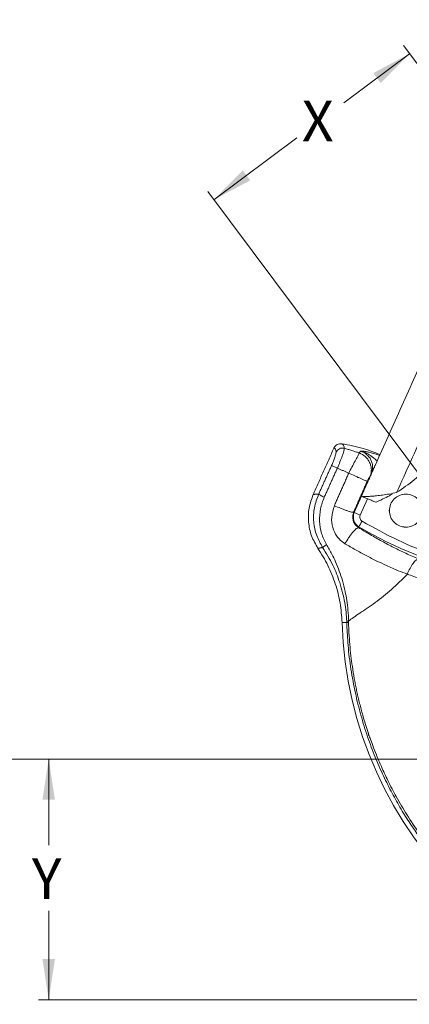
# Model space of a CAD drawing. Units: inches. Extents: x 0 to 108, y 0 to 72.
# Drawn here: x 69 to 74, y 12 to 24 of the extents above; entities that cross this region are included whole.
import ezdxf

# ---------------------------------------------------------------- set-up
doc = ezdxf.new("R2010")
doc.units = ezdxf.units.IN
doc.header["$MEASUREMENT"] = 0
doc.styles.add('SLDTEXTSTYLE0', font='TXT', dxfattribs={"width": 0.75})
doc.dimstyles.new('SLDDIMSTYLE1', dxfattribs={"dimtxt": 0.5, "dimasz": 0.5, "dimexe": 0, "dimexo": 0.0625, "dimgap": 0.125, "dimtad": 0, "dimtih": 1, "dimtoh": 1, "dimrnd": 1e-09, "dimzin": 12, "dimdsep": 46, "dimtxsty": 'SLDTEXTSTYLE0', "dimsah": 1, "dimcen": 0.09, "dimadec": 0, "dimazin": 0, "dimtfac": 1, "dimtofl": 0, "dimtmove": 0, "dimatfit": 3, "dimfxl": 1, "dimtolj": 1, "dimtzin": 12, "dimarcsym": 0})

# ---------------------------------------------------------------- blocks, each defined once
blk = doc.blocks.new('*D28')
at = {"color": 7, "linetype": 'Continuous', "lineweight": 0}
for p, q in [((76.403, 19.989), (73.706, 23.602)), ((73.78, 23.502), (72.973, 22.899)), ((71.376, 21.707), (72.395, 22.467)), ((73.999, 18.194), (71.302, 21.807))]:
    blk.add_line(p, q, dxfattribs=at)
for points in [[(73.78, 23.502), (73.334, 23.264), (73.426, 23.141)], [(71.376, 21.707), (71.823, 21.944), (71.731, 22.068)]]:
    blk.add_solid(points, dxfattribs=at)
at = {"color": 7, "linetype": 'Continuous', "lineweight": 0, "insert": (72.457, 22.924), "char_height": 0.5, "attachment_point": 1, "style": 'SLDTEXTSTYLE0'}
blk.add_mtext('X', dxfattribs=at)
blk = doc.blocks.new('*D31')
at = {"color": 7, "linetype": 'Continuous', "lineweight": 0}
for p, q in [((73.582, 56.001), (61.677, 56.001)), ((61.802, 56.001), (61.802, 30.617)), ((61.802, 14.831), (61.802, 29.81)), ((77.481, 14.831), (61.677, 14.831))]:
    blk.add_line(p, q, dxfattribs=at)
for points in [[(61.802, 56.001), (61.725, 55.501), (61.879, 55.501)], [(61.802, 14.831), (61.879, 15.331), (61.725, 15.331)]]:
    blk.add_solid(points, dxfattribs=at)
at = {"color": 7, "linetype": 'Continuous', "lineweight": 0, "insert": (61.556, 30.454), "char_height": 0.5, "attachment_point": 1, "style": 'SLDTEXTSTYLE0'}
blk.add_mtext('A', dxfattribs=at)
blk = doc.blocks.new('*D32')
at = {"color": 7, "linetype": 'Continuous', "lineweight": 0}
for p, q in [((77.481, 14.831), (69.225, 14.831)), ((69.35, 14.831), (69.35, 13.774)), ((69.35, 11.874), (69.35, 12.967)), ((77.735, 11.874), (69.225, 11.874))]:
    blk.add_line(p, q, dxfattribs=at)
for points in [[(69.35, 14.831), (69.273, 14.331), (69.427, 14.331)], [(69.35, 11.874), (69.427, 12.374), (69.273, 12.374)]]:
    blk.add_solid(points, dxfattribs=at)
at = {"color": 7, "linetype": 'Continuous', "lineweight": 0, "insert": (69.144, 13.612), "char_height": 0.5, "attachment_point": 1, "style": 'SLDTEXTSTYLE0'}
blk.add_mtext('Y', dxfattribs=at)

msp = doc.modelspace()

# ---------------------------------------------------------------- linework, layer by layer
at = {"color": 7, "linetype": 'Continuous', "lineweight": 15}
for p, q in [((73.101, 17.862), (73.19, 18.061)), ((73.174, 17.83), (73.263, 18.031)), ((73.093, 17.866), (73.101, 17.862))]:
    msp.add_line(p, q, dxfattribs=at)
for centre, radius, start, end in [((73.228, 17.806), 0.139, 156.0005, 239.2287), ((57.199, -18.008), 39.236, 65.9754, 66.0915), ((57.286, 27.209), 18.508, 329.0355, 329.2815), ((75.658, 21.887), 4.889, 239.2294, 257.3879), ((77.788, 16.657), 4.84, 181.753, 269.9999)]:
    msp.add_arc(centre, radius, start, end, dxfattribs=at)
for points in [[(74.669, 21.366), (73.356, 18.441)], [(73.621, 18.107), (75.01, 21.203)], [(72.597, 18.084), (72.851, 18.654)], [(72.954, 18.703), (72.935, 18.707)], [(72.947, 18.707), (72.954, 18.703)], [(72.978, 18.653), (73.163, 18.595)], [(73.163, 18.595), (73.177, 18.618)], [(72.822, 18.44), (72.664, 18.089)], [(72.893, 18.408), (72.732, 18.05)], [(73.032, 18.345), (72.893, 18.408)], [(73.356, 18.441), (73.309, 18.336)], [(72.857, 17.946), (73.032, 18.345)], [(73.189, 18.062), (73.3, 18.313)], [(73.297, 18.31), (73.3, 18.313)], [(73.093, 17.866), (73.259, 18.244)], [(72.664, 18.089), (72.597, 18.084)], [(73.189, 18.062), (73.364, 17.989)], [(73.152, 17.678), (73.157, 17.687)], [(72.655, 17.421), (72.712, 17.433)], [(73.008, 16.511), (72.951, 16.509)], [(73.008, 16.525), (73.008, 16.511)], [(73.031, 16.511), (73.03, 16.527)]]:
    msp.add_open_spline(points, degree=1, dxfattribs=at)
for points, knots in [([(74.318, 18.905), (74.278, 18.824), (74.198, 18.664), (74.033, 18.45), (73.843, 18.259), (73.695, 18.158), (73.621, 18.107)], [0, 0, 0, 0, 0.249887, 0.499818, 0.749843, 1, 1, 1, 1]), ([(72.947, 18.707), (72.944, 18.707), (72.934, 18.708), (72.914, 18.707), (72.889, 18.698), (72.865, 18.679), (72.855, 18.662), (72.851, 18.654)], [0, 0, 0, 0, 0.0838004, 0.2517834, 0.502425, 0.767803, 1, 1, 1, 1]), ([(72.851, 18.654), (72.858, 18.65), (72.877, 18.64), (72.877, 18.618), (72.877, 18.604)], [0, 0, 0, 0, 0.378245, 1, 1, 1, 1]), ([(72.877, 18.604), (72.882, 18.613), (72.893, 18.63), (72.918, 18.647), (72.948, 18.656), (72.968, 18.654), (72.978, 18.653)], [0, 0, 0, 0, 0.239195, 0.495938, 0.75509, 1, 1, 1, 1]), ([(72.978, 18.653), (72.977, 18.641), (72.972, 18.609), (72.952, 18.553), (72.925, 18.484), (72.904, 18.434), (72.893, 18.408)], [0, 0, 0, 0, 0.1372283, 0.3740907, 0.6764972, 1, 1, 1, 1]), ([(73.417, 18.574), (73.349, 18.601), (73.197, 18.662), (73.036, 18.691), (72.947, 18.707)], [0, 0, 0, 0, 0.4489718, 1, 1, 1, 1]), ([(72.954, 18.703), (72.957, 18.701), (72.966, 18.697), (72.974, 18.677), (72.977, 18.662), (72.978, 18.653)], [0, 0, 0, 0, 0.154965, 0.518242, 1, 1, 1, 1]), ([(72.877, 18.604), (72.876, 18.596), (72.873, 18.574), (72.861, 18.537), (72.844, 18.49), (72.83, 18.457), (72.822, 18.44)], [0, 0, 0, 0, 0.142762, 0.376525, 0.672261, 1, 1, 1, 1]), ([(73.032, 18.345), (73.045, 18.371), (73.071, 18.421), (73.109, 18.49), (73.142, 18.547), (73.157, 18.582), (73.163, 18.595)], [0, 0, 0, 0, 0.301428, 0.596641, 0.84528, 1, 1, 1, 1]), ([(73.163, 18.595), (73.189, 18.582), (73.228, 18.562), (73.267, 18.517), (73.291, 18.477), (73.306, 18.434), (73.314, 18.377), (73.304, 18.336), (73.297, 18.31)], [0, 0, 0, 0, 0.244382, 0.376436, 0.510437, 0.642716, 0.770017, 1, 1, 1, 1]), ([(73.177, 18.618), (73.192, 18.614), (73.223, 18.605), (73.264, 18.585), (73.3, 18.562), (73.329, 18.541), (73.354, 18.52), (73.37, 18.506), (73.38, 18.497), (73.381, 18.496)], [0, 0, 0, 0, 0.201586, 0.396653, 0.56953, 0.734055, 0.838987, 0.976305, 1, 1, 1, 1]), ([(73.177, 18.618), (73.192, 18.617), (73.221, 18.615), (73.264, 18.608), (73.313, 18.596), (73.363, 18.581), (73.397, 18.567), (73.411, 18.562)], [0, 0, 0, 0, 0.183647, 0.359466, 0.544401, 0.814608, 1, 1, 1, 1]), ([(73.315, 18.363), (73.319, 18.378), (73.329, 18.408), (73.324, 18.455), (73.311, 18.499), (73.289, 18.539), (73.258, 18.574), (73.221, 18.602), (73.192, 18.613), (73.177, 18.618)], [0, 0, 0, 0, 0.143765, 0.287479, 0.429105, 0.568904, 0.713707, 0.855505, 1, 1, 1, 1]), ([(72.893, 18.408), (72.884, 18.412), (72.869, 18.419), (72.847, 18.429), (72.832, 18.435), (72.825, 18.439), (72.822, 18.44)], [0, 0, 0, 0, 0.355513, 0.67367, 0.897579, 1, 1, 1, 1]), ([(73.259, 18.244), (73.251, 18.248), (73.235, 18.255), (73.21, 18.266), (73.18, 18.279), (73.145, 18.295), (73.096, 18.317), (73.058, 18.334), (73.032, 18.345)], [0, 0, 0, 0, 0.10304, 0.205496, 0.338948, 0.495793, 0.665504, 1, 1, 1, 1]), ([(73.259, 18.244), (73.261, 18.25), (73.267, 18.262), (73.276, 18.28), (73.286, 18.296), (73.294, 18.306), (73.297, 18.31)], [0, 0, 0, 0, 0.234327, 0.521741, 0.809071, 1, 1, 1, 1]), ([(73.309, 18.336), (73.308, 18.332), (73.305, 18.324), (73.301, 18.317), (73.3, 18.313)], [0, 0, 0, 0, 0.503374, 1, 1, 1, 1]), ([(72.597, 18.084), (72.577, 18.028), (72.537, 17.919), (72.534, 17.744), (72.568, 17.572), (72.626, 17.472), (72.655, 17.421)], [0, 0, 0, 0, 0.252937, 0.499882, 0.748683, 1, 1, 1, 1]), ([(72.712, 17.433), (72.686, 17.481), (72.631, 17.578), (72.597, 17.747), (72.602, 17.923), (72.643, 18.034), (72.664, 18.089)], [0, 0, 0, 0, 0.236771, 0.487935, 0.741424, 1, 1, 1, 1]), ([(72.732, 18.05), (72.724, 18.054), (72.708, 18.062), (72.687, 18.073), (72.672, 18.081), (72.666, 18.088), (72.664, 18.089)], [0, 0, 0, 0, 0.351311, 0.667891, 0.892812, 1, 1, 1, 1]), ([(72.732, 18.05), (72.714, 18.003), (72.679, 17.908), (72.671, 17.755), (72.692, 17.603), (72.737, 17.513), (72.76, 17.468)], [0, 0, 0, 0, 0.250112, 0.500982, 0.752379, 1, 1, 1, 1]), ([(73.189, 18.062), (73.201, 18.061), (73.226, 18.058), (73.268, 18.06), (73.317, 18.062), (73.378, 18.068), (73.451, 18.076), (73.533, 18.089), (73.59, 18.101), (73.621, 18.107)], [0, 0, 0, 0, 0.086165, 0.172832, 0.28473, 0.426843, 0.59536, 0.787585, 1, 1, 1, 1]), ([(73.566, 18.088), (73.555, 18.082), (73.518, 18.06), (73.461, 18.032), (73.409, 18.008), (73.379, 17.995), (73.368, 17.99), (73.364, 17.989)], [0, 0, 0, 0, 0.172358, 0.566997, 0.847603, 0.940246, 1, 1, 1, 1]), ([(73.937, 17.885), (73.934, 17.912), (73.928, 17.965), (73.881, 18.033), (73.814, 18.078), (73.734, 18.094), (73.654, 18.078), (73.587, 18.033), (73.54, 17.965), (73.534, 17.912), (73.531, 17.885)], [0, 0, 0, 0, 0.125001, 0.250001, 0.375, 0.5, 0.625, 0.749999, 0.874999, 1, 1, 1, 1]), ([(73.735, 18.088), (73.708, 18.085), (73.655, 18.079), (73.588, 18.032), (73.541, 17.965), (73.535, 17.912), (73.532, 17.885)], [0, 0, 0, 0, 0.249999, 0.499997, 0.749998, 1, 1, 1, 1]), ([(72.986, 17.479), (72.966, 17.493), (72.929, 17.518), (72.873, 17.584), (72.83, 17.679), (72.815, 17.811), (72.842, 17.899), (72.857, 17.946)], [0, 0, 0, 0, 0.135393, 0.2591731, 0.4832516, 0.719015, 1, 1, 1, 1]), ([(72.857, 17.946), (72.882, 17.935), (72.92, 17.919), (72.972, 17.899), (73.008, 17.886), (73.039, 17.876), (73.066, 17.867), (73.084, 17.866), (73.093, 17.866)], [0, 0, 0, 0, 0.331301, 0.499879, 0.656073, 0.789445, 0.892522, 1, 1, 1, 1]), ([(73.152, 17.678), (73.138, 17.69), (73.11, 17.712), (73.086, 17.761), (73.078, 17.815), (73.088, 17.849), (73.093, 17.866)], [0, 0, 0, 0, 0.25027, 0.502636, 0.753449, 1, 1, 1, 1]), ([(73.197, 17.755), (73.192, 17.759), (73.18, 17.768), (73.17, 17.787), (73.167, 17.809), (73.171, 17.823), (73.174, 17.83)], [0, 0, 0, 0, 0.242773, 0.500372, 0.751488, 1, 1, 1, 1]), ([(73.531, 17.885), (73.534, 17.859), (73.54, 17.806), (73.587, 17.738), (73.654, 17.693), (73.734, 17.677), (73.814, 17.693), (73.881, 17.738), (73.928, 17.806), (73.934, 17.859), (73.937, 17.885)], [0, 0, 0, 0, 0.124998, 0.249999, 0.374999, 0.5, 0.625001, 0.75, 0.875002, 1, 1, 1, 1]), ([(73.532, 17.885), (73.535, 17.859), (73.541, 17.806), (73.588, 17.739), (73.655, 17.692), (73.708, 17.685), (73.735, 17.682)], [0, 0, 0, 0, 0.249997, 0.499999, 0.749999, 1, 1, 1, 1]), ([(72.986, 17.479), (73.001, 17.504), (73.023, 17.54), (73.057, 17.587), (73.081, 17.618), (73.104, 17.643), (73.125, 17.666), (73.143, 17.674), (73.152, 17.678)], [0, 0, 0, 0, 0.32646, 0.493667, 0.648977, 0.781979, 0.885547, 1, 1, 1, 1]), ([(73.888, 17.291), (73.836, 17.314), (73.735, 17.359), (73.585, 17.432), (73.439, 17.509), (73.294, 17.591), (73.199, 17.649), (73.152, 17.678)], [0, 0, 0, 0, 0.2033247, 0.400687, 0.5991516, 0.7989038, 1, 1, 1, 1]), ([(74.578, 17.201), (74.417, 17.243), (74.096, 17.327), (73.633, 17.513), (73.343, 17.674), (73.197, 17.755)], [0, 0, 0, 0, 0.333258, 0.666735, 1, 1, 1, 1]), ([(72.76, 17.468), (72.754, 17.464), (72.743, 17.456), (72.729, 17.446), (72.719, 17.439), (72.714, 17.435), (72.712, 17.433)], [0, 0, 0, 0, 0.365565, 0.676938, 0.894555, 1, 1, 1, 1]), ([(72.712, 17.433), (72.756, 17.362), (72.84, 17.224), (72.914, 17.033), (72.959, 16.878), (72.984, 16.757), (73.001, 16.64), (73.005, 16.563), (73.008, 16.525)], [0, 0, 0, 0, 0.260723, 0.499109, 0.632446, 0.760377, 0.882897, 1, 1, 1, 1]), ([(72.76, 17.468), (72.782, 17.429), (72.823, 17.36), (72.874, 17.251), (72.918, 17.142), (72.958, 17.021), (72.988, 16.9), (73.01, 16.779), (73.026, 16.657), (73.029, 16.572), (73.03, 16.527)], [0, 0, 0, 0, 0.135584, 0.242775, 0.365918, 0.49075, 0.628081, 0.743371, 0.862161, 1, 1, 1, 1]), ([(73.752, 17.105), (73.715, 17.118), (73.628, 17.15), (73.505, 17.206), (73.373, 17.268), (73.247, 17.332), (73.116, 17.404), (73.03, 17.454), (72.986, 17.479)], [0, 0, 0, 0, 0.138122, 0.324354, 0.475299, 0.649928, 0.823108, 1, 1, 1, 1]), ([(72.951, 16.509), (72.945, 16.59), (72.933, 16.751), (72.872, 16.987), (72.783, 17.214), (72.698, 17.352), (72.655, 17.421)], [0, 0, 0, 0, 0.25, 0.500001, 0.750001, 1, 1, 1, 1]), ([(73.888, 17.291), (73.878, 17.287), (73.851, 17.276), (73.819, 17.232), (73.783, 17.175), (73.762, 17.129), (73.752, 17.105)], [0, 0, 0, 0, 0.13109, 0.363705, 0.674184, 1, 1, 1, 1]), ([(73.752, 17.105), (73.689, 17.04), (73.565, 16.914), (73.394, 16.781), (73.261, 16.688), (73.172, 16.627), (73.095, 16.576), (73.05, 16.542), (73.03, 16.527)], [0, 0, 0, 0, 0.292125, 0.57155, 0.70049, 0.817444, 0.918566, 1, 1, 1, 1]), ([(74.067, 17.001), (74.015, 17.016), (73.909, 17.046), (73.805, 17.085), (73.752, 17.105)], [0, 0, 0, 0, 0.485833, 1, 1, 1, 1]), ([(73.008, 16.525), (73.01, 16.525), (73.017, 16.526), (73.025, 16.526), (73.03, 16.527)], [0, 0, 0, 0, 0.320885, 1, 1, 1, 1]), ([(73.884, 13.895), (73.847, 13.949), (73.769, 14.061), (73.658, 14.242), (73.549, 14.439), (73.443, 14.655), (73.342, 14.888), (73.25, 15.14), (73.17, 15.404), (73.103, 15.684), (73.052, 15.971), (73.02, 16.25), (73.012, 16.429), (73.008, 16.511)], [0, 0, 0, 0, 0.070543, 0.146176, 0.226901, 0.312716, 0.403622, 0.499618, 0.599648, 0.699682, 0.807964, 0.912186, 1, 1, 1, 1]), ([(73.031, 16.511), (73.026, 16.511), (73.018, 16.511), (73.011, 16.511), (73.008, 16.511)], [0, 0, 0, 0, 0.66903, 1, 1, 1, 1]), ([(73.031, 16.511), (73.032, 16.468), (73.035, 16.378), (73.045, 16.241), (73.059, 16.103), (73.077, 15.963), (73.096, 15.848), (73.113, 15.756), (73.126, 15.69), (73.141, 15.622), (73.158, 15.552), (73.182, 15.455), (73.21, 15.352), (73.238, 15.258), (73.256, 15.204), (73.265, 15.176), (73.27, 15.161), (73.272, 15.154), (73.274, 15.15), (73.274, 15.148), (73.275, 15.147), (73.275, 15.147), (73.275, 15.146), (73.275, 15.146), (73.275, 15.146), (73.275, 15.146), (73.275, 15.146), (73.275, 15.146), (73.275, 15.146), (73.275, 15.146), (73.275, 15.146)], [0, 0, 0, 0, 0.093143, 0.195391, 0.294718, 0.39191, 0.499986, 0.545992, 0.593969, 0.64394, 0.695928, 0.749952, 0.859274, 0.925633, 0.961806, 0.98065, 0.990263, 0.995116, 0.997554, 0.998776, 0.999388, 0.999696, 0.999849, 0.999925, 0.999963, 0.999982, 0.999991, 0.999996, 0.999998, 1, 1, 1, 1]), ([(73.275, 15.146), (73.275, 15.146), (73.275, 15.125), (73.303, 15.078), (73.328, 14.99), (73.376, 14.873), (73.437, 14.728), (73.517, 14.556), (73.62, 14.359), (73.748, 14.138), (73.85, 13.988), (73.904, 13.909)], [0, 0, 0, 0, 0.000002, 0.044544, 0.111437, 0.20108, 0.31389, 0.450212, 0.610214, 0.793712, 1, 1, 1, 1])]:
    msp.add_open_spline(points, degree=3, knots=knots, dxfattribs=at)

# ---------------------------------------------------------------- dimensions: what is measured, and where the dimension line sits
at = {"color": 7, "linetype": 'Continuous', "lineweight": 0}
for base, p1, p2, angle, text, picture, middle in [((61.802, 14.831), (73.632, 56.001), (77.531, 14.831), 90, 'A', '*D31', (61.802, 30.214)), ((73.78, 23.502), (74.029, 18.154), (76.433, 19.949), 36.7412, 'X', '*D28', (72.684, 22.683)), ((69.35, 11.874), (77.531, 14.831), (77.785, 11.874), 90, 'Y', '*D32', (69.35, 13.371))]:
    dim = msp.add_linear_dim(base=base, p1=p1, p2=p2, angle=angle, text=text, dimstyle='SLDDIMSTYLE1', dxfattribs=at)
    dim.commit()
    dim.dimension.update_dxf_attribs({"geometry": picture, "text_midpoint": middle})

doc.saveas('drawing.dxf')
